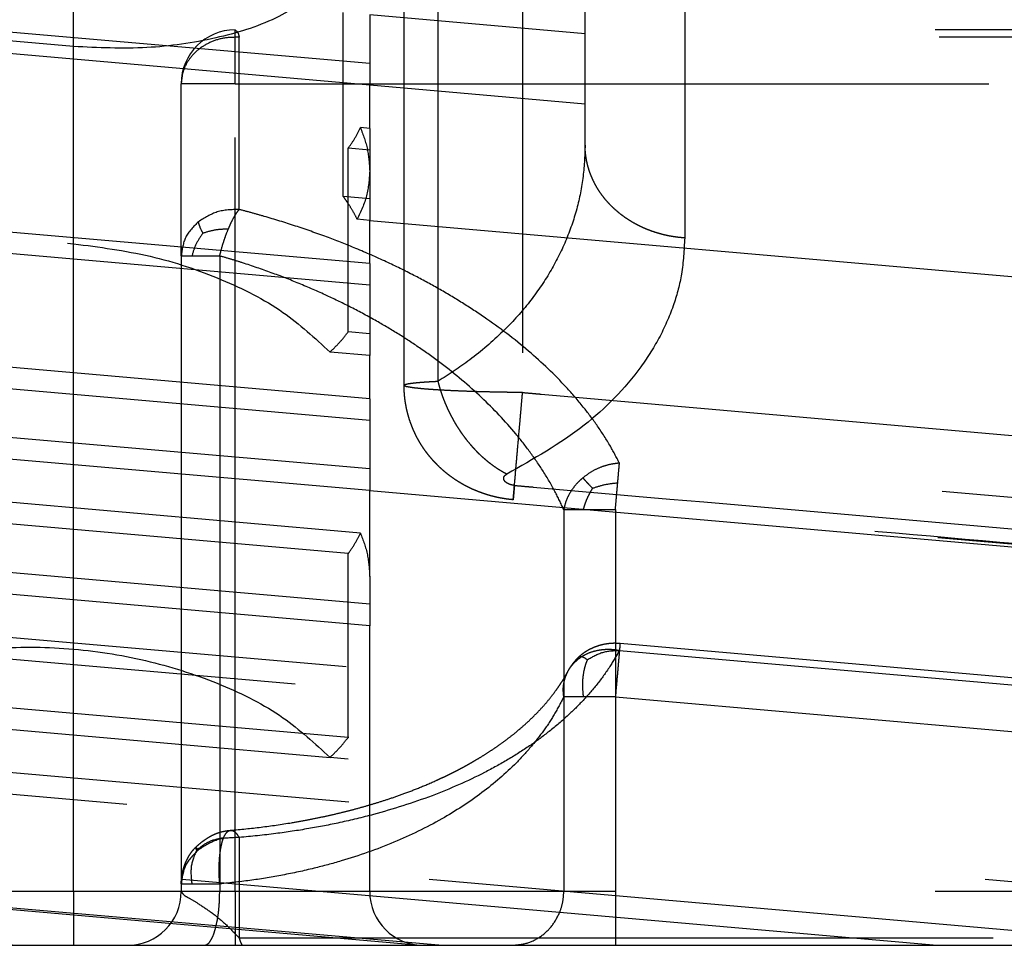
# Model space of a CAD drawing. Units: inches. Extents: x -210 to 200, y -143 to 149.
# Drawn here: x -159 to -159, y 116 to 116 of the extents above; entities that cross this region are included whole.
import ezdxf

# ---------------------------------------------------------------- set-up
doc = ezdxf.new("R2010")
doc.units = ezdxf.units.IN
doc.linetypes.add('DASHED', pattern=[15, 7, -8])
doc.layers.add('1', color=7, linetype='Continuous')
doc.styles.add('CONVERTER_11', font='txt.shx', dxfattribs={"width": 0.9})
doc.dimstyles.new('ME10_DIM_31', dxfattribs={"dimtxt": 70.00000000000004, "dimasz": 70.00000000000004, "dimexe": 40, "dimexo": 0, "dimgap": 40, "dimtad": 1, "dimdsep": 46, "dimtxsty": 'CONVERTER_11', "dimsah": 1, "dimcen": 0.09, "dimclrd": 3, "dimclre": 3, "dimclrt": 4, "dimadec": 0, "dimazin": 0, "dimtfac": 1, "dimtdec": 4, "dimtix": 1, "dimtmove": 0, "dimatfit": 3, "dimfxl": 0, "dimtolj": 1, "dimtzin": 0, "dimarcsym": 0})

# ---------------------------------------------------------------- blocks, each defined once
blk = doc.blocks.new('10421-6-0877_Clipsblende-100-Deckenausgleich-Teil-2__80', base_point=(-3199.508692010059, 2317.627070989579))
at = {"color": 3, "linetype": 'DASHED'}
for p, q in [((-3176.33417109736, 2330.55843497852), (-3176.334171097129, 2324.195208272021)), ((-3178.939343669717, 2322.826747253732), (-3178.93934361226, 2330.127070989579)), ((-3178.623323652868, 2322.864886810693), (-3178.623323652868, 2330.127070989579)), ((-3177.839343612257, 2330.127070989579), (-3177.839343612257, 2322.760043174455)), ((-3177.258692010059, 2325.057938127783), (-3177.258692010059, 2330.127070989579)), ((-3179.258692010059, 2326.265889593327), (-3179.258692010059, 2325.814170666433)), ((-3177.258692010059, 2326.090912266276), (-3179.258692010059, 2326.265889593327)), ((-3164.508692010059, 2325.17619577383), (-3177.258692010059, 2326.291676233785)), ((-3164.508692010059, 2324.975431806322), (-3177.258692010059, 2326.090912266276)), ((-3164.508692010059, 2324.523712879427), (-3179.258692010059, 2325.814170666433)), ((-3179.258692010059, 2325.814170666433), (-3179.258692010059, 2325.613406698924)), ((-3179.258692010059, 2325.211878763907), (-3179.258692010059, 2325.613406698924)), ((-3177.258692010059, 2325.438429371873), (-3179.258692010059, 2325.613406698924)), ((-3164.508692010059, 2324.322948911919), (-3177.258692010059, 2325.438429371873)), ((-3164.508692010059, 2323.921420976899), (-3179.258692010059, 2325.211878763907)), ((-3179.258692010059, 2325.211878763907), (-3179.258692010059, 2325.011114796399)), ((-3164.508692010059, 2323.720657009391), (-3179.258692010059, 2325.011114796399)), ((-3179.258692010059, 2325.011114796399), (-3179.258692010059, 2324.816362939199)), ((-3179.258692010059, 2324.816362939199), (-3179.258692010059, 2324.559395869504)), ((-3179.258692010059, 2324.559395869504), (-3179.258692010059, 2324.358631901995)), ((-3164.508692010059, 2323.268938082496), (-3179.258692010059, 2324.559395869504)), ((-3179.258692010059, 2323.95710396698), (-3179.258692010059, 2324.358631901995)), ((-3179.258692010059, 2324.358631901995), (-3164.508692010059, 2323.068174114988)), ((-3164.508692010059, 2322.666646179971), (-3179.258692010059, 2323.95710396698)), ((-3179.258692010059, 2323.95710396698), (-3179.258692010059, 2323.756339999471)), ((-3179.258692010059, 2323.756339999471), (-3179.258692010059, 2323.304621072576)), ((-3164.508692010059, 2322.465882212462), (-3179.258692010059, 2323.756339999471)), ((-3179.258692010059, 2323.304621072576), (-3179.258692010059, 2323.103857105066)), ((-3164.508692010059, 2322.014163285568), (-3179.258692010059, 2323.304621072576)), ((-3164.508692010059, 2321.813399318059), (-3179.258692010059, 2323.103857105066)), ((-3179.258692010059, 2322.702329170048), (-3179.258692010059, 2323.103857105066)), ((-3179.258692010059, 2322.702329170048), (-3179.258692010059, 2322.50156520254)), ((-3164.508692010059, 2321.411871383043), (-3179.258692010059, 2322.702329170048)), ((-3164.508692010059, 2321.211107415532), (-3179.258692010059, 2322.50156520254)), ((-3179.258692010059, 2322.50156520254), (-3179.258692010059, 2322.049846275646)), ((-3179.258692010059, 2322.049846275646), (-3179.258692010059, 2321.849082308137)), ((-3164.508692010059, 2320.759388488638), (-3179.258692010059, 2322.049846275646)), ((-3164.532866242028, 2318.904436760432), (-3199.508692010059, 2321.96442501259)), ((-3179.258692010059, 2321.849082308137), (-3164.508692010059, 2320.558624521129)), ((-3179.258692010059, 2321.052038548412), (-3179.258692010059, 2321.849082308137)), ((-3165.008692010058, 2318.745302153438), (-3199.508692010059, 2321.763661045081)), ((-3164.508692010059, 2320.157096586112), (-3179.344716307261, 2321.455080523912)), ((-3164.508692010059, 2319.956332618604), (-3179.45840700167, 2321.264263203314)), ((-3179.45840700167, 2319.557769479491), (-3179.45840700167, 2321.264263203314)), ((-3179.258692010059, 2321.052038548412), (-3179.258692010059, 2320.795071478718)), ((-3179.258692010059, 2320.795071478718), (-3179.258692010059, 2320.594307511207)), ((-3164.508692010059, 2319.504613691709), (-3179.258692010059, 2320.795071478718)), ((-3164.508692010059, 2317.647546992253), (-3199.508692010059, 2320.709650215661)), ((-3164.508692010059, 2319.303849724201), (-3179.258692010059, 2320.594307511207)), ((-3166.569392877667, 2317.627070989579), (-3199.508692010059, 2320.508886248153)), ((-3171.732563838218, 2317.627070989579), (-3199.508692010059, 2320.057167321259)), ((-3174.027306487347, 2317.627070989579), (-3199.508692010059, 2319.856403353751)), ((-3164.508692010059, 2318.249838894779), (-3179.45840700167, 2319.557769479491)), ((-3178.616791785617, 2317.627070989579), (-3199.167534971491, 2319.425028045375)), ((-3164.51472972885, 2318.049603159218), (-3179.62727631705, 2319.371779662694))]:
    blk.add_line(p, q, dxfattribs=at)
at = {"color": 1, "linetype": 'Continuous'}
for p, q in [((-3199.008692010059, 2319.396119436436), (-3178.788375736388, 2317.627070989579)), ((-3183.433212922748, 2317.627070989579), (-3182.508692010058, 2317.627070989579)), ((-3182.508692010058, 2317.627070989579), (-3182.008692010058, 2317.627070989579)), ((-3182.008692010058, 2317.627070989579), (-3181.508692010058, 2317.627070989579)), ((-3181.508692010058, 2317.627070989579), (-3180.794406295769, 2317.627070989579)), ((-3180.794406295769, 2317.627070989579), (-3180.508692010059, 2317.627070989579)), ((-3180.508692010059, 2317.627070989579), (-3180.43321292275, 2317.627070989579)), ((-3180.43321292275, 2317.627070989579), (-3178.788375736388, 2317.627070989579)), ((-3178.788375736388, 2317.627070989579), (-3178.758692010058, 2317.627070989579)), ((-3178.758692010058, 2317.627070989579), (-3178.616791785617, 2317.627070989579)), ((-3178.616791785617, 2317.627070989579), (-3177.935853908176, 2317.627070989579)), ((-3177.935853908176, 2317.627070989579), (-3176.977539060677, 2317.627070989579)), ((-3176.977539060677, 2317.627070989579), (-3174.027306487347, 2317.627070989579)), ((-3174.027306487347, 2317.627070989579), (-3171.732563838218, 2317.627070989579))]:
    blk.add_line(p, q, dxfattribs=at)
at = {"color": 3, "linetype": 'DASHED'}
for points in [[(-3177.258692010059, 2325.057938127783), (-3177.279559297857, 2324.748124282008), (-3177.342000349579, 2324.445373171585), (-3177.447707693471, 2324.147242320844), (-3177.594942694458, 2323.862040577703), (-3177.788708483599, 2323.584357877477), (-3178.021669695048, 2323.327373659638), (-3178.330334766065, 2323.062970514763), (-3178.623323652868, 2322.864886810693)], [(-3176.334171097129, 2324.195208272021), (-3176.376810737793, 2324.198797248714), (-3176.419910310859, 2324.204058043907), (-3176.463350673372, 2324.211053778388), (-3176.50700286608, 2324.219837840295), (-3176.550729017565, 2324.230457117958), (-3176.594383399967, 2324.242945871638), (-3176.63781307124, 2324.257330197192), (-3176.680860162949, 2324.273621014605), (-3176.723361993461, 2324.291819795827), (-3176.765154749432, 2324.311910947639), (-3176.806072774297, 2324.333868730422), (-3176.845953695459, 2324.357649392503), (-3176.884636602641, 2324.383199081108), (-3176.921968538859, 2324.410446130118), (-3176.957801340895, 2324.439309636745), (-3176.991999274109, 2324.46969230373), (-3177.024434416694, 2324.501489250175), (-3177.054995095379, 2324.534581758394), (-3177.083579845008, 2324.568845828263), (-3177.1101062168, 2324.60414708455), (-3177.134503512417, 2324.640348590148), (-3177.156721501659, 2324.677307045528), (-3177.176722283285, 2324.714879450037), (-3177.194488471479, 2324.752920593), (-3177.210014643916, 2324.791288283479), (-3177.223314628449, 2324.82984201174), (-3177.234413041723, 2324.868446632126), (-3177.243351415277, 2324.906971981689), (-3177.250180299359, 2324.945295067288), (-3177.254964091389, 2324.98330037498), (-3177.25777409013, 2325.020880751892), (-3177.258692010059, 2325.057938127783)], [(-3176.334171097129, 2324.195208272021), (-3176.36374096565, 2323.860265494818), (-3176.43501785928, 2323.582643757403), (-3176.563077035171, 2323.284326374772), (-3176.741210915778, 2322.999311301971), (-3177.268223806531, 2322.456241220391), (-3177.98613784104, 2322.002134569495)], [(-3178.939343669717, 2322.826747253732), (-3178.937510782619, 2322.830076750905), (-3178.931211181124, 2322.833716696497), (-3178.919242814816, 2322.837615867104), (-3178.891229575221, 2322.84331715981), (-3178.859066188822, 2322.847842730706), (-3178.834583516988, 2322.850598088111), (-3178.801789703337, 2322.85371547102), (-3178.75951625779, 2322.857072282473), (-3178.72497484722, 2322.859415665014), (-3178.679820520836, 2322.862071262707), (-3178.623323652868, 2322.864886810693)], [(-3177.98613784104, 2322.002134569495), (-3178.011652586908, 2322.015718806111), (-3178.037292716497, 2322.030445391085), (-3178.063011580405, 2322.046318338708), (-3178.088760817729, 2322.063336427922), (-3178.114489917006, 2322.081494758196), (-3178.140147258438, 2322.100782786421), (-3178.165679505891, 2322.121186072709), (-3178.191032933509, 2322.142684309561), (-3178.216152632047, 2322.165253226107), (-3178.240984108659, 2322.188862671002), (-3178.265472296034, 2322.213478634295), (-3178.289563399168, 2322.239061442051), (-3178.313203702491, 2322.265567847034), (-3178.33634162376, 2322.292949385216), (-3178.358926321992, 2322.321154480361), (-3178.380909907372, 2322.350127001555), (-3178.402245861793, 2322.379808323389), (-3178.422891345578, 2322.410136110269), (-3178.442805451876, 2322.441046274075), (-3178.46195154715, 2322.472471996729), (-3178.480295389826, 2322.504345531066), (-3178.497807441829, 2322.536597459397), (-3178.514460890194, 2322.569158291113), (-3178.53023387119, 2322.601957942793), (-3178.545107439883, 2322.63492709699), (-3178.55906765609, 2322.667996880035), (-3178.57210355069, 2322.701099959563), (-3178.584209032462, 2322.734170389872), (-3178.595380900843, 2322.767144439888), (-3178.605620543901, 2322.799960572727), (-3178.614932044888, 2322.832560009782), (-3178.623323652868, 2322.864886810693)], [(-3177.839343612257, 2322.760043174455), (-3177.92715854598, 2322.760929022249), (-3178.002388737474, 2322.761982365704), (-3178.063029054979, 2322.763033564288), (-3178.157959405268, 2322.765061002941), (-3178.274685685558, 2322.768238014821), (-3178.372685593118, 2322.771553429998), (-3178.466199980398, 2322.775359625789), (-3178.562463323706, 2322.780075732025), (-3178.630705837471, 2322.784036134729), (-3178.702178379979, 2322.788911776217), (-3178.763188190759, 2322.793886992572), (-3178.81669386532, 2322.799176574256), (-3178.860226885088, 2322.804534820928), (-3178.903719558306, 2322.811833534498), (-3178.930322158803, 2322.819267808686), (-3178.939343669717, 2322.826747253732)], [(-3178.360377159789, 2321.889505497114), (-3178.38505534778, 2321.902722690149), (-3178.407004820443, 2321.915152897617), (-3178.426134498101, 2321.926527292686), (-3178.456917225285, 2321.945946601908), (-3178.487594337348, 2321.966760023503), (-3178.505676185189, 2321.979753731421), (-3178.526402532681, 2321.995354797424), (-3178.54934534348, 2322.013554692831), (-3178.58048814144, 2322.039938904061), (-3178.614517488261, 2322.071202827748), (-3178.623605772129, 2322.080019025072), (-3178.631519148758, 2322.087865312792), (-3178.634950425847, 2322.091317387034), (-3178.640976308968, 2322.097457067932), (-3178.648793516552, 2322.105567938625), (-3178.656503731828, 2322.113743255145), (-3178.662188290861, 2322.119878994251), (-3178.664962067778, 2322.122908989445), (-3178.672476291422, 2322.13123158509), (-3178.680209269478, 2322.139980684758), (-3178.701255522801, 2322.16480328324), (-3178.719018819706, 2322.187011067309), (-3178.733492688763, 2322.206056775273), (-3178.750687659129, 2322.22991509651), (-3178.765370601287, 2322.251466493293), (-3178.777551179092, 2322.270267546835), (-3178.789038031812, 2322.288848416822), (-3178.80177619489, 2322.310528511532), (-3178.815414887857, 2322.335155289497), (-3178.825742929156, 2322.354912611166), (-3178.837006872046, 2322.377710761642), (-3178.848897032818, 2322.403410721101), (-3178.861554827872, 2322.432965723494), (-3178.87125808342, 2322.4574798258), (-3178.882852345819, 2322.489430962243), (-3178.894236772968, 2322.524470846533), (-3178.905060709858, 2322.562488570217), (-3178.916151368612, 2322.608755958864), (-3178.92451947917, 2322.6520585443), (-3178.930562945968, 2322.692059966441), (-3178.933949356527, 2322.721059249272), (-3178.936744795317, 2322.753309319396), (-3178.938644490369, 2322.788606534866), (-3178.939343669717, 2322.826747253732)], [(-3177.926504913077, 2321.76384788312), (-3177.923536245321, 2321.797773249569), (-3177.919264236149, 2321.846598821001), (-3177.910199185499, 2321.950209650283), (-3177.898130469727, 2322.088151780316), (-3177.883991541647, 2322.249754307191), (-3177.868857998168, 2322.422722148941), (-3177.861236484599, 2322.509830368224), (-3177.853721882629, 2322.595715632768), (-3177.846401396834, 2322.679381197748), (-3177.839343612257, 2322.760043174455)], [(-3177.839343612257, 2322.760043174455), (-3177.753071172129, 2322.752494885844), (-3177.666797628244, 2322.744946500668), (-3172.587744819113, 2322.300586958421), (-3167.508692010058, 2321.85622741618)], [(-3177.914831640818, 2321.897312765591), (-3177.92343900186, 2321.898279805594), (-3177.93191740686, 2321.89965949511), (-3177.941644814569, 2321.90178262483), (-3177.948385333279, 2321.903609865246), (-3177.96399216024, 2321.909103020468), (-3177.977421082367, 2321.915548922149), (-3177.985840441943, 2321.92068065454), (-3177.99525860814, 2321.927872479755), (-3178.001316658308, 2321.933748796185), (-3178.0076172296, 2321.941788883757), (-3178.011489963814, 2321.94888791187), (-3178.014307305376, 2321.958100757514), (-3178.01476097161, 2321.966046204906), (-3178.013215068277, 2321.974225078262), (-3178.011449534748, 2321.978647315079), (-3178.009522479668, 2321.982169817145), (-3178.006627844316, 2321.986275000208), (-3178.003716655161, 2321.989589717212), (-3177.994277239919, 2321.997410924573), (-3177.98613784104, 2322.002134569495)], [(-3178.016382502567, 2321.775209765283), (-3178.035974256653, 2321.778634433616), (-3178.060723764677, 2321.783448736259), (-3178.087000417253, 2321.789168764554), (-3178.104813542042, 2321.793406830208), (-3178.160953247164, 2321.808759792299), (-3178.202063281228, 2321.821955905659), (-3178.228148418453, 2321.831207432833), (-3178.247280997988, 2321.838439826302), (-3178.269437769706, 2321.847300318465), (-3178.289171935621, 2321.855640180586), (-3178.321324885886, 2321.870175383861), (-3178.360377159789, 2321.889505497114)], [(-3177.914831640818, 2321.897312765591), (-3177.919583454981, 2321.842986368528), (-3177.923203936789, 2321.801593586411), (-3177.924909870829, 2321.782088609594), (-3177.925889074536, 2321.770891323641), (-3177.926504913077, 2321.76384788312)], [(-3177.914831640818, 2321.897312765591), (-3177.828553626248, 2321.889764627011), (-3177.742276715545, 2321.882216585007), (-3172.663223906416, 2321.437857042758), (-3167.584171097359, 2320.993497500516)], [(-3177.926504913077, 2321.76384788312), (-3177.947727602798, 2321.765909876094), (-3177.968302808808, 2321.768257437419), (-3177.9763825764, 2321.769278926061), (-3177.990455779648, 2321.771207079035), (-3178.006182666333, 2321.773563862563), (-3178.016382502567, 2321.775209765283)], [(-3167.595847778997, 2320.860032611301), (-3170.178512051748, 2321.085986552311), (-3172.761176331609, 2321.311940412119), (-3175.343840622354, 2321.537894147466), (-3177.926504913077, 2321.76384788312)], [(-3179.45840700167, 2321.264263203314), (-3179.395814536836, 2321.358075906551), (-3179.344716307261, 2321.455080523912)], [(-3179.344716307261, 2321.455080523912), (-3179.280282850224, 2321.253250339617), (-3179.258692010059, 2321.052038548412)], [(-3184.390107703057, 2319.788473415255), (-3183.953071630045, 2320.080259673288), (-3183.383558507967, 2320.283664956092), (-3182.720369744282, 2320.384829040627), (-3182.008692010058, 2320.376860826166), (-3181.29701427583, 2320.26030157297), (-3180.633825512144, 2320.043094491233), (-3180.06431239007, 2319.740037324609), (-3179.62727631705, 2319.371779662694)], [(-3179.62727631705, 2319.371779662694), (-3179.536766050243, 2319.462526519096), (-3179.45840700167, 2319.557769479491)]]:
    blk.add_spline(points, degree=3, dxfattribs=at)
blk = doc.blocks.new('10421-6-0876_Clipsblende-100-Deckenausgleich-Teil-1__81', base_point=(-3214.508692010058, 2317.627070989579))
at = {"color": 3, "linetype": 'DASHED'}
for p, q in [((-3179.258692010059, 2325.814170666433), (-3184.758692010057, 2326.295358315826)), ((-3179.504388837338, 2324.580891556555), (-3179.504388837338, 2326.287385280381)), ((-3177.258692010059, 2326.090912266276), (-3179.258692010059, 2326.265889593327)), ((-3164.508692010059, 2325.17619577383), (-3177.258692010059, 2326.291676233785)), ((-3182.008692010058, 2325.972728310841), (-3184.758692010057, 2326.213322135535)), ((-3167.008692010057, 2326.127070989579), (-3180.508692010059, 2326.127070989579)), ((-3180.508692010059, 2325.627070989579), (-3180.508692010059, 2326.127070989579)), ((-3179.258692010059, 2325.613406698924), (-3184.758692010057, 2326.094594348318)), ((-3180.470952466407, 2324.459681094165), (-3180.470952466402, 2326.058435947412)), ((-3166.9709524664, 2326.058435947412), (-3180.470952466402, 2326.058435947412)), ((-3164.508692010059, 2324.975431806322), (-3177.258692010059, 2326.090912266276)), ((-3182.008692010058, 2324.141185216954), (-3182.008692010058, 2325.972728310841)), ((-3164.508692010059, 2324.523712879427), (-3179.258692010059, 2325.814170666433)), ((-3181.00869201006, 2324.02831656213), (-3181.00869201006, 2325.627070989579)), ((-3180.508692010059, 2325.627070989579), (-3181.00869201006, 2325.627070989579)), ((-3180.508692010059, 2325.627070989579), (-3167.008692010057, 2325.627070989579)), ((-3180.508692010059, 2318.127070989579), (-3180.508692010059, 2325.627070989579)), ((-3177.258692010059, 2325.438429371873), (-3179.258692010059, 2325.613406698924)), ((-3197.008692010059, 2325.453515169842), (-3182.008692010058, 2324.141185216954)), ((-3164.508692010059, 2324.322948911919), (-3177.258692010059, 2325.438429371873)), ((-3179.258692010059, 2325.211878763907), (-3179.344716307261, 2325.219404914702)), ((-3164.508692010059, 2323.921420976899), (-3179.258692010059, 2325.211878763907)), ((-3179.258692010059, 2325.011114796399), (-3179.45840700168, 2325.028587594101)), ((-3179.45840700168, 2323.322093870278), (-3179.45840700168, 2325.028587594101)), ((-3164.508692010059, 2323.720657009391), (-3179.258692010059, 2325.011114796399)), ((-3179.258692010059, 2324.816362939199), (-3179.258692010059, 2324.559395869504)), ((-3179.258692010059, 2324.559395869504), (-3179.504388837338, 2324.580891556555)), ((-3179.258692010059, 2324.559395869504), (-3179.258692010059, 2324.358631901995)), ((-3164.508692010059, 2323.268938082496), (-3179.258692010059, 2324.559395869504)), ((-3179.258692010059, 2323.95710396698), (-3184.758692010057, 2324.43829161637)), ((-3179.258692010059, 2324.358631901995), (-3179.374546710389, 2324.368767874892)), ((-3179.258692010059, 2323.95710396698), (-3179.258692010059, 2324.358631901995)), ((-3179.258692010059, 2324.358631901995), (-3164.508692010059, 2323.068174114988)), ((-3179.258692010059, 2323.756339999471), (-3184.758692010057, 2324.237527648862)), ((-3182.008692010058, 2318.127070989579), (-3182.008692010058, 2324.141185216954)), ((-3181.00869201006, 2324.02831656213), (-3181.00869201006, 2318.196650292032)), ((-3180.651549111037, 2324.028316648047), (-3180.651549158368, 2318.196650304234)), ((-3164.508692010059, 2322.666646179971), (-3179.258692010059, 2323.95710396698)), ((-3179.258692010059, 2323.95710396698), (-3179.258692010059, 2323.756339999471)), ((-3179.258692010059, 2323.756339999471), (-3179.258692010059, 2323.304621072576)), ((-3164.508692010059, 2322.465882212462), (-3179.258692010059, 2323.756339999471)), ((-3179.258692010059, 2323.304621072576), (-3179.45840700168, 2323.322093870278)), ((-3179.258692010059, 2323.304621072576), (-3179.258692010059, 2323.103857105066)), ((-3164.508692010059, 2322.014163285568), (-3179.258692010059, 2323.304621072576)), ((-3179.258692010059, 2322.702329170048), (-3184.758692010057, 2323.183516819443)), ((-3179.258692010059, 2323.103857105066), (-3179.62727631705, 2323.136104053484)), ((-3164.508692010059, 2321.813399318059), (-3179.258692010059, 2323.103857105066)), ((-3179.258692010059, 2322.702329170048), (-3179.258692010059, 2323.103857105066)), ((-3179.258692010059, 2322.50156520254), (-3184.758692010057, 2322.982752851932)), ((-3179.258692010059, 2322.702329170048), (-3179.258692010059, 2322.50156520254)), ((-3164.508692010059, 2321.411871383043), (-3179.258692010059, 2322.702329170048)), ((-3179.258692010059, 2322.049846275646), (-3184.758692010057, 2322.531033925038)), ((-3164.508692010059, 2321.211107415532), (-3179.258692010059, 2322.50156520254)), ((-3179.258692010059, 2322.50156520254), (-3179.258692010059, 2322.049846275646)), ((-3179.258692010059, 2321.849082308137), (-3184.758692010057, 2322.330269957529)), ((-3166.9709524664, 2321.232084907447), (-3176.939799514828, 2322.10424601261)), ((-3179.258692010059, 2322.049846275646), (-3179.258692010059, 2321.849082308137)), ((-3164.508692010059, 2320.759388488638), (-3179.258692010059, 2322.049846275646)), ((-3164.532866242028, 2318.904436760432), (-3199.508692010059, 2321.96442501259)), ((-3179.344716307261, 2321.455080523912), (-3184.672667712845, 2321.921215871721)), ((-3179.258692010059, 2321.849082308137), (-3164.508692010059, 2320.558624521129)), ((-3179.258692010059, 2321.052038548412), (-3179.258692010059, 2321.849082308137)), ((-3165.008692010058, 2318.745302153438), (-3199.508692010059, 2321.763661045081)), ((-3179.45840700167, 2321.264263203314), (-3184.558977018439, 2321.710505257302)), ((-3177.456696483249, 2321.67288105508), (-3177.456696395158, 2319.934214069001)), ((-3167.008692010057, 2320.800719949617), (-3176.977539060677, 2321.672881054969)), ((-3176.977539060677, 2321.672881054969), (-3176.977539060677, 2319.934214094698)), ((-3164.508692010059, 2320.157096586112), (-3179.344716307261, 2321.455080523912)), ((-3179.258692010059, 2320.795071478718), (-3184.758692010057, 2321.276259128109)), ((-3164.508692010059, 2319.956332618604), (-3179.45840700167, 2321.264263203314)), ((-3179.258692010059, 2320.594307511207), (-3184.758692010057, 2321.0754951606)), ((-3179.258692010059, 2321.052038548412), (-3179.258692010059, 2320.795071478718)), ((-3179.258692010059, 2320.795071478718), (-3179.258692010059, 2320.594307511207)), ((-3164.508692010059, 2319.504613691709), (-3179.258692010059, 2320.795071478718)), ((-3164.508692010059, 2319.303849724201), (-3179.258692010059, 2320.594307511207)), ((-3179.258692010059, 2318.127070989579), (-3179.258692010059, 2320.594307511207)), ((-3176.933961058428, 2320.432311514995), (-3166.965114138679, 2319.560150338391)), ((-3176.939799434242, 2320.365579049058), (-3166.9709524664, 2319.493417947178)), ((-3177.417685123568, 2320.171419245966), (-3177.417683421169, 2320.171422496453)), ((-3179.45840700167, 2319.557769479491), (-3184.558977018439, 2320.004011533477)), ((-3177.456696395158, 2319.934214069001), (-3177.456696484428, 2318.127070989579)), ((-3176.977539060677, 2319.934214094698), (-3167.008692010057, 2319.062052989345)), ((-3176.977539060677, 2319.934214094698), (-3176.977539060677, 2318.127070989579)), ((-3184.390107703057, 2319.788473415255), (-3179.62727631705, 2319.371779662694)), ((-3164.508692010059, 2318.249838894779), (-3179.45840700167, 2319.557769479491)), ((-3164.51472972885, 2318.049603159218), (-3179.62727631705, 2319.371779662694)), ((-3180.551160053688, 2318.69484347215), (-3180.551158833319, 2318.694843576775)), ((-3180.470952466402, 2318.628015273579), (-3180.470952466402, 2317.695706031747)), ((-3181.00869201006, 2318.196650292032), (-3181.00869201006, 2318.127070989579)), ((-3180.651549158368, 2318.196650304234), (-3180.651549152912, 2318.127070989579)), ((-3182.008692010058, 2318.127070989579), (-3183.008692010059, 2318.127070989579)), ((-3181.00869201006, 2318.127070989579), (-3182.008692010058, 2318.127070989579)), ((-3182.008692010058, 2318.127070989579), (-3182.008692010058, 2317.627070989579)), ((-3180.651549152912, 2318.127070989579), (-3181.00869201006, 2318.127070989579)), ((-3180.508692010059, 2318.127070989579), (-3180.651549152912, 2318.127070989579)), ((-3179.258692010059, 2318.127070989579), (-3180.508692010059, 2318.127070989579)), ((-3180.508692010059, 2318.127070989579), (-3180.508692010059, 2317.627070989579)), ((-3177.456696484428, 2318.127070989579), (-3179.258692010059, 2318.127070989579)), ((-3176.977539060677, 2318.127070989579), (-3177.456696484428, 2318.127070989579)), ((-3167.008692010057, 2318.127070989579), (-3176.977539060677, 2318.127070989579)), ((-3176.977539060677, 2318.127070989579), (-3176.977539060677, 2317.627070989579)), ((-3180.470952466402, 2317.695706031747), (-3166.9709524664, 2317.695706031747))]:
    blk.add_line(p, q, dxfattribs=at)
at = {"color": 1, "linetype": 'Continuous'}
for p, q in [((-3183.433212922748, 2317.627070989579), (-3182.508692010058, 2317.627070989579)), ((-3182.508692010058, 2317.627070989579), (-3182.008692010058, 2317.627070989579)), ((-3182.008692010058, 2317.627070989579), (-3181.508692010058, 2317.627070989579)), ((-3181.508692010058, 2317.627070989579), (-3180.794406295769, 2317.627070989579)), ((-3180.794406295769, 2317.627070989579), (-3180.508692010059, 2317.627070989579)), ((-3180.508692010059, 2317.627070989579), (-3180.43321292275, 2317.627070989579)), ((-3180.43321292275, 2317.627070989579), (-3178.788375736388, 2317.627070989579)), ((-3178.788375736388, 2317.627070989579), (-3178.758692010058, 2317.627070989579)), ((-3178.758692010058, 2317.627070989579), (-3178.616791785617, 2317.627070989579)), ((-3178.616791785617, 2317.627070989579), (-3177.935853908176, 2317.627070989579)), ((-3177.935853908176, 2317.627070989579), (-3176.977539060677, 2317.627070989579)), ((-3176.977539060677, 2317.627070989579), (-3174.027306487347, 2317.627070989579)), ((-3174.027306487347, 2317.627070989579), (-3171.732563838218, 2317.627070989579))]:
    blk.add_line(p, q, dxfattribs=at)
at = {"color": 3, "linetype": 'DASHED'}
for centre, radius, start, end in [((-3180.508692010059, 2325.627070989579), 0.5, 90, 180), ((-3182.508692010058, 2318.127070989579), 0.5000000000009095, 180, 270), ((-3181.508692010058, 2318.127070989579), 0.5, 270, 0), ((-3178.758692010058, 2318.127070989579), 0.5000000000009095, 180, 270)]:
    blk.add_arc(centre, radius, start, end, dxfattribs=at)
for points in [[(-3179.692585945571, 2326.504614361366), (-3180.132091411488, 2326.237307628448), (-3180.68859661834, 2326.052871969482), (-3181.327406379404, 2325.962807523654), (-3182.008692010058, 2325.972728310841)], [(-3180.508692010059, 2326.127070989579), (-3180.489139317255, 2326.109607108103), (-3180.470952466402, 2326.058435947412)], [(-3180.470952466402, 2326.058435947412), (-3180.607458268028, 2326.051146044291), (-3180.736574511413, 2326.012127417428), (-3180.848640583222, 2325.944298863851), (-3180.935272161189, 2325.852735748491), (-3180.989987006952, 2325.744288393068), (-3181.00869201006, 2325.627070989579)], [(-3179.45840700168, 2325.028587594101), (-3179.395814536836, 2325.122400297339), (-3179.344716307261, 2325.219404914702)], [(-3179.344716307261, 2325.219404914702), (-3179.280282850224, 2325.017574730405), (-3179.258692010059, 2324.816362939199)], [(-3179.258692010059, 2324.816362939199), (-3179.287809860813, 2324.587595673958), (-3179.374546710389, 2324.368767874892)], [(-3179.45840700168, 2324.51465345471), (-3179.480828007052, 2324.54786412251), (-3179.504388837338, 2324.580891556555)], [(-3179.374546710389, 2324.368767874892), (-3179.413722479836, 2324.442029661368), (-3179.45840700168, 2324.51465345471)], [(-3180.470952466407, 2324.459681094165), (-3180.673565680536, 2324.436719640877), (-3180.848640684999, 2324.345544318484)], [(-3180.570401906997, 2324.281000801499), (-3180.548761667414, 2324.32968113121), (-3180.520212787081, 2324.385314819964), (-3180.492539040197, 2324.430461823572), (-3180.470952466407, 2324.459681094165)], [(-3176.939799514828, 2322.10424601261), (-3177.029759960983, 2322.270921666175), (-3177.151114129643, 2322.459608608077), (-3177.275385902979, 2322.625199194697), (-3177.431874323008, 2322.806856144453), (-3177.783651081935, 2323.144112048354), (-3178.19741485388, 2323.460350633975), (-3178.411592260046, 2323.60030116705), (-3178.63407376862, 2323.732147989615), (-3178.862614459426, 2323.855194131008), (-3179.122447219608, 2323.981737422253), (-3179.40379836166, 2324.104585116713), (-3179.658870321189, 2324.204517237602), (-3179.948816546785, 2324.306081073702), (-3180.238137879479, 2324.395635668067), (-3180.353919170942, 2324.428354618699), (-3180.470952466407, 2324.459681094165)], [(-3180.848640684999, 2324.345544318484), (-3180.966935574208, 2324.201383819248), (-3181.00869201006, 2324.02831656213)], [(-3180.807827639742, 2324.240443942225), (-3180.834374893074, 2324.297148015413), (-3180.848640684999, 2324.345544318484)], [(-3180.807827639742, 2324.240443942225), (-3180.869784730635, 2324.140184999012), (-3180.90958387105, 2324.02831660509)], [(-3180.807827639742, 2324.240443942225), (-3180.698651942825, 2324.269685911938), (-3180.570401906997, 2324.281000801499)], [(-3180.651549111037, 2324.028316648047), (-3180.636876563714, 2324.085738618624), (-3180.615749857007, 2324.157111854967), (-3180.596694434146, 2324.213267660254), (-3180.570401906997, 2324.281000801499)], [(-3182.008692010058, 2324.141185216954), (-3181.29701427583, 2324.024625963757), (-3180.633825512144, 2323.807418882021), (-3180.06431239007, 2323.504361715396), (-3179.62727631705, 2323.136104053484)], [(-3181.00869201006, 2324.02831656213), (-3180.995980344305, 2324.028316575531), (-3180.983268678559, 2324.02831658361), (-3180.952058495575, 2324.028316594361), (-3180.90958387105, 2324.02831660509)], [(-3180.90958387105, 2324.02831660509), (-3180.856639097399, 2324.028316615861), (-3180.795130957228, 2324.028316626569), (-3180.725879097105, 2324.028316637345), (-3180.651549111037, 2324.028316648047)], [(-3177.456696483249, 2321.67288105508), (-3177.538531076982, 2321.840387260952), (-3177.647887164419, 2322.028245540254), (-3177.769186054103, 2322.205986117707), (-3177.901910042511, 2322.375494831889), (-3178.220295773612, 2322.712855170772), (-3178.594545708877, 2323.028990811597), (-3178.795863379171, 2323.17411360215), (-3178.989176610699, 2323.300511739913), (-3179.19459397336, 2323.42281203052), (-3179.43050456081, 2323.549877922369), (-3179.65466531019, 2323.658824764032), (-3179.915214833528, 2323.772497218847), (-3180.172151878178, 2323.872167789566), (-3180.438630637716, 2323.963540364925), (-3180.544509664045, 2323.996639767584), (-3180.651549111037, 2324.028316648047)], [(-3179.62727631705, 2323.136104053484), (-3179.536766050245, 2323.226850909883), (-3179.45840700168, 2323.322093870278)], [(-3176.939799514828, 2322.10424601261), (-3177.027535297466, 2322.091740449678), (-3177.11306976884, 2322.065709048342), (-3177.200386626457, 2322.023371614983), (-3177.279278986912, 2321.967835728136)], [(-3176.955750123917, 2321.921929729163), (-3176.951588466, 2321.969497694034), (-3176.946724849077, 2322.025089086254), (-3176.942106670019, 2322.07787511046), (-3176.939799514828, 2322.10424601261)], [(-3177.279278986912, 2321.967835728136), (-3177.308148528405, 2321.942049132299), (-3177.334891146613, 2321.9146808104), (-3177.381179173809, 2321.856307753202), (-3177.417004298939, 2321.795049096095), (-3177.442040421692, 2321.733221699523), (-3177.456696483249, 2321.67288105508)], [(-3177.189559528728, 2321.871688639616), (-3177.213137229087, 2321.895991228792), (-3177.238563904339, 2321.922842238022), (-3177.259538485372, 2321.945689495598), (-3177.279278986912, 2321.967835728136)], [(-3177.189559528728, 2321.871688639616), (-3177.07627749266, 2321.904698803885), (-3176.955750123917, 2321.921929729163)], [(-3176.977539060677, 2321.672881054969), (-3176.97231063186, 2321.732642266917), (-3176.966260278678, 2321.801798116805), (-3176.96140258167, 2321.857321844879), (-3176.955750123917, 2321.921929729163)], [(-3177.189559528728, 2321.871688639616), (-3177.201233531895, 2321.852228243703), (-3177.212274666327, 2321.832707119663), (-3177.232045881885, 2321.794560537808), (-3177.248653789938, 2321.757526463162), (-3177.262847819015, 2321.718877453453), (-3177.276346211616, 2321.672881055025)], [(-3177.456696483249, 2321.67288105508), (-3177.451348613131, 2321.672881055078), (-3177.439060620299, 2321.672881055072), (-3177.418256302043, 2321.672881055064), (-3177.387359455658, 2321.672881055054), (-3177.355876240002, 2321.672881055044), (-3177.324536266413, 2321.672881055036), (-3177.296854576437, 2321.672881055028), (-3177.276346211616, 2321.672881055025)], [(-3177.276346211616, 2321.672881055025), (-3177.20763304859, 2321.672881055012), (-3177.13494621523, 2321.672881054999), (-3177.039548372328, 2321.67288105498), (-3176.977539060677, 2321.672881054969)], [(-3177.329790674237, 2320.278658710794), (-3177.272693052014, 2320.318212136265), (-3177.208963834934, 2320.347710971999), (-3177.141270271989, 2320.366633929924), (-3177.072308813433, 2320.375241927085), (-3177.004501714782, 2320.374442725958), (-3176.939799434242, 2320.365579049058)], [(-3177.320129556801, 2320.301078107505), (-3177.29708036959, 2320.322433988464), (-3177.269397665908, 2320.344194369357), (-3177.241859367983, 2320.362397222489), (-3177.206858551039, 2320.381574517578), (-3177.173613908497, 2320.396428720275), (-3177.143726020718, 2320.407402951943), (-3177.098937307904, 2320.420124247535), (-3177.03879281534, 2320.430774585299), (-3176.982116540317, 2320.434287106537), (-3176.933961058428, 2320.432311514995)], [(-3176.933961058428, 2320.432311514995), (-3176.934703518095, 2320.423825310424), (-3176.935445972641, 2320.415339105406), (-3176.937325745514, 2320.39385332443), (-3176.939799434242, 2320.365579049058)], [(-3176.939799434242, 2320.365579049058), (-3177.029512674922, 2320.215021951217), (-3177.147990319718, 2320.051119845016), (-3177.286226863195, 2319.891802960149), (-3177.426243958668, 2319.754206723831), (-3177.603322796232, 2319.604643772434), (-3177.774666562391, 2319.479486671626), (-3177.974956605158, 2319.352048024793), (-3178.19232685875, 2319.2321360858), (-3178.680031717947, 2319.016480810135), (-3179.223533244288, 2318.84194255346), (-3179.535400011669, 2318.766560690756), (-3179.825159557797, 2318.710432158854), (-3180.130064731976, 2318.664541442261), (-3180.470952466402, 2318.628015273579)], [(-3177.417683421169, 2320.171422496453), (-3177.399259473608, 2320.202869932307), (-3177.37474833819, 2320.238280982606), (-3177.344848609974, 2320.274854351098), (-3177.320129556801, 2320.301078107505)], [(-3177.417683421169, 2320.171422496453), (-3177.401277540957, 2320.198878514281), (-3177.379396461068, 2320.228617953459), (-3177.355863029577, 2320.254738420248), (-3177.329790674237, 2320.278658710794)], [(-3177.320129556801, 2320.301078107505), (-3177.323380611884, 2320.297020422611), (-3177.325998876969, 2320.29204380253), (-3177.328157252898, 2320.285845092623), (-3177.329790674237, 2320.278658710794)], [(-3177.238473230718, 2320.278461375403), (-3177.28861800871, 2320.304994497287), (-3177.320129556801, 2320.301078107505)], [(-3177.238473230718, 2320.278461375403), (-3177.256941478048, 2320.227197440323), (-3177.270784764385, 2320.172734465183), (-3177.283475300851, 2320.06098039832), (-3177.276346211616, 2319.93421408185)], [(-3177.238473230718, 2320.278461375403), (-3177.094242151168, 2320.347391077116), (-3176.939799434242, 2320.365579049058)], [(-3176.939799434242, 2320.365579049058), (-3176.944156398504, 2320.315778877989), (-3176.949527691444, 2320.254384877019), (-3176.962634518706, 2320.104573472431), (-3176.977539060677, 2319.934214094698)], [(-3177.527294770361, 2319.996793993028), (-3177.499478807774, 2320.03663459689), (-3177.468803082498, 2320.083689742764), (-3177.439162325005, 2320.132915929946), (-3177.417685123568, 2320.171419245966)], [(-3177.456696395158, 2319.934214069001), (-3177.461288611682, 2320.000799871291), (-3177.457121913918, 2320.052301966699), (-3177.442465607871, 2320.113896988376), (-3177.417685123568, 2320.171419245966)], [(-3177.456696395158, 2319.934214069001), (-3177.545276596052, 2319.771240262894), (-3177.645057481678, 2319.619757690693), (-3177.757095666967, 2319.475809906649), (-3177.896812830848, 2319.322841823711), (-3178.216354334514, 2319.044878716134), (-3178.589926907699, 2318.800776221684), (-3179.033238596056, 2318.584258621916), (-3179.522932560769, 2318.410577346264), (-3179.774772957547, 2318.34252504062), (-3180.0672606608, 2318.279067097255), (-3180.352953215946, 2318.231777827071), (-3180.651549158368, 2318.196650304234)], [(-3180.551158833319, 2318.694843576775), (-3180.267769201066, 2318.724497314216), (-3179.984108287179, 2318.765662401747), (-3179.846170234543, 2318.790105456334), (-3179.724596830439, 2318.814190616041), (-3179.615609761686, 2318.837898109293), (-3179.499400154969, 2318.865479642924), (-3179.400232424759, 2318.890985230803), (-3179.287748022869, 2318.922219903952), (-3179.188774669753, 2318.95183586119), (-3179.071862870657, 2318.989542131069), (-3178.941246144959, 2319.035406378789), (-3178.796437380086, 2319.091262441967), (-3178.641110197049, 2319.157661412116), (-3178.591121937897, 2319.180598873299), (-3178.539854375611, 2319.204976264338), (-3178.513766264139, 2319.217725857903), (-3178.492472115657, 2319.228309313723), (-3178.469060147601, 2319.240126849514), (-3178.445208259951, 2319.25237323264), (-3178.422840626893, 2319.264063064737), (-3178.39847864195, 2319.277023486035), (-3178.370298410651, 2319.292301164668), (-3178.352522609051, 2319.302101419512), (-3178.316998293848, 2319.322094644418), (-3178.265668372011, 2319.351966623707), (-3178.197920493606, 2319.393274247373), (-3178.12479044695, 2319.440502779954), (-3178.059854554672, 2319.484976020551), (-3177.990093708198, 2319.535716409012), (-3177.917237084703, 2319.592411526627), (-3177.86183701949, 2319.638401048455), (-3177.796343829531, 2319.696460625047), (-3177.741006673348, 2319.749121010421), (-3177.687815323653, 2319.803381047665), (-3177.628929360109, 2319.8684203301), (-3177.572861518032, 2319.93628663459), (-3177.527294770361, 2319.996793993028)], [(-3177.276346211616, 2319.93421408185), (-3177.336054212413, 2319.934214078661), (-3177.387359455658, 2319.934214075427), (-3177.427626685084, 2319.934214072229), (-3177.456696395158, 2319.934214069001)], [(-3176.977539060677, 2319.934214094698), (-3177.05697011525, 2319.934214091499), (-3177.13494621523, 2319.934214088275), (-3177.20837107379, 2319.934214085073), (-3177.276346211616, 2319.93421408185)], [(-3180.874851094928, 2318.537098556613), (-3180.84201528844, 2318.566619358836), (-3180.808299472189, 2318.593386639523), (-3180.788421522343, 2318.607735618355), (-3180.765554108828, 2318.62296341277), (-3180.745868559792, 2318.634939283469), (-3180.728549625088, 2318.644564294667), (-3180.69925578803, 2318.658808012312), (-3180.67042687841, 2318.670281272604), (-3180.63425067629, 2318.681271370383), (-3180.594434795909, 2318.689534047681), (-3180.574500888766, 2318.69240018937), (-3180.551160053688, 2318.69484347215)], [(-3180.61384678711, 2318.628330919207), (-3180.599820191895, 2318.656352167962), (-3180.584358481217, 2318.676963659219), (-3180.569971884063, 2318.688617760622), (-3180.551160053688, 2318.69484347215)], [(-3180.551158833319, 2318.694843576775), (-3180.527539313756, 2318.690183910426), (-3180.508848931208, 2318.677516716383), (-3180.492002340202, 2318.659508030913), (-3180.470952466402, 2318.628015273579)], [(-3180.864330152937, 2318.512407881859), (-3180.75303738893, 2318.588599434358), (-3180.61384678711, 2318.628330919207)], [(-3180.470952466402, 2318.628015273579), (-3180.673565680536, 2318.605053707913), (-3180.848640684999, 2318.513878273142)], [(-3180.651549158368, 2318.196650304234), (-3180.655358817364, 2318.260342460006), (-3180.656770941945, 2318.327164754563), (-3180.655247322628, 2318.395288526684), (-3180.650338395683, 2318.462317706641), (-3180.641768032557, 2318.52543306709), (-3180.62951238182, 2318.581677202469), (-3180.622076766358, 2318.606352505103), (-3180.61384678711, 2318.628330919207)], [(-3181.00869201006, 2318.196650292032), (-3181.006164389358, 2318.246896555691), (-3181.000147237977, 2318.288818001538), (-3180.990855740035, 2318.329291516897), (-3180.975340585762, 2318.376856980883), (-3180.965165295458, 2318.401641428933), (-3180.954928130529, 2318.423466489387), (-3180.940833512194, 2318.449814306761), (-3180.928100641619, 2318.470770534073), (-3180.914620580218, 2318.490563751031), (-3180.900824418168, 2318.508609154456), (-3180.886494595318, 2318.525188924403), (-3180.874851094928, 2318.537098556613)], [(-3180.848640684999, 2318.513878273142), (-3180.966935574208, 2318.36971766153), (-3181.00869201006, 2318.196650292032)], [(-3180.864330152937, 2318.512407881859), (-3180.914948864908, 2318.361483009962), (-3180.90958387105, 2318.196650298133)], [(-3180.864330152937, 2318.512407881859), (-3180.867804882034, 2318.519096901935), (-3180.870758161809, 2318.525081175067), (-3180.873037204468, 2318.530084371475), (-3180.874542480124, 2318.533981248485), (-3180.875053366121, 2318.536169975199), (-3180.874851094928, 2318.537098556613)], [(-3180.874851094928, 2318.537098556613), (-3180.872561236426, 2318.53630790641), (-3180.867809686519, 2318.532263168158), (-3180.859816179986, 2318.524625534484), (-3180.848640684999, 2318.513878273142)], [(-3181.00869201006, 2318.196650292032), (-3180.995980344304, 2318.196650293934), (-3180.983268678559, 2318.196650295082), (-3180.953871699622, 2318.196650296534), (-3180.90958387105, 2318.196650298133)], [(-3180.90958387105, 2318.196650298133), (-3180.857687434267, 2318.196650299635), (-3180.795130957228, 2318.196650301185), (-3180.725367241668, 2318.196650302725), (-3180.651549158368, 2318.196650304234)], [(-3181.00869201006, 2318.127070989579), (-3180.989987179655, 2318.100500054985), (-3180.935272172547, 2318.065159133263), (-3180.848640685001, 2318.012934000999), (-3180.73657453744, 2317.936974151879), (-3180.607458233321, 2317.832204595481), (-3180.470952466402, 2317.695706031747)], [(-3180.688046366719, 2317.793270634168), (-3180.672485564406, 2317.866479659013), (-3180.660985085227, 2317.948367150565), (-3180.65392794554, 2318.036206033365), (-3180.651549152912, 2318.127070989579)], [(-3177.49528749497, 2317.930480013069), (-3177.466443397725, 2318.026734489723), (-3177.456696484428, 2318.127070989579)], [(-3177.935853908176, 2317.627070989579), (-3177.798068205372, 2317.648189690669), (-3177.671921653646, 2317.709760860145), (-3177.568070727481, 2317.806584221164), (-3177.49528749497, 2317.930480013069)], [(-3180.794406295769, 2317.627070989579), (-3180.764632780658, 2317.638050741968), (-3180.736166880583, 2317.670507643642), (-3180.710258797943, 2317.723016355269), (-3180.688046366719, 2317.793270634168)], [(-3180.470952466402, 2317.695706031747), (-3180.46211336975, 2317.666079754346), (-3180.45276562117, 2317.644534732437), (-3180.443076982534, 2317.631457235253), (-3180.43321292275, 2317.627070989579)]]:
    blk.add_spline(points, degree=3, dxfattribs=at)
blk = doc.blocks.new('10421-1-0196_Clipsblende-100-Deckenausgleich-Paar_03__82', base_point=(-3214.508692010058, 2317.627070989579))
for name, p in [('10421-6-0877_Clipsblende-100-Deckenausgleich-Teil-2__80', (-3199.508692010058, 2317.627070989578)), ('10421-6-0876_Clipsblende-100-Deckenausgleich-Teil-1__81', (-3214.508692010058, 2317.627070989578))]:
    blk.add_blockref(name, p)
blk = doc.blocks.new('10421-EP-70_12_Laufrohr-einfluegelig__83', base_point=(-3672.008692010059, 2277.627070989579))
at = {"color": 1, "linetype": 'Continuous'}
for p, q in [((-3183.433212922748, 2317.627070989579), (-3182.508692010058, 2317.627070989579)), ((-3182.508692010058, 2317.627070989579), (-3182.008692010058, 2317.627070989579)), ((-3182.008692010058, 2317.627070989579), (-3181.508692010058, 2317.627070989579)), ((-3181.508692010058, 2317.627070989579), (-3180.794406295769, 2317.627070989579)), ((-3180.794406295769, 2317.627070989579), (-3180.508692010059, 2317.627070989579)), ((-3180.508692010059, 2317.627070989579), (-3180.43321292275, 2317.627070989579)), ((-3180.43321292275, 2317.627070989579), (-3178.788375736388, 2317.627070989579)), ((-3178.788375736388, 2317.627070989579), (-3178.758692010058, 2317.627070989579)), ((-3178.758692010058, 2317.627070989579), (-3178.616791785617, 2317.627070989579)), ((-3178.616791785617, 2317.627070989579), (-3177.935853908176, 2317.627070989579)), ((-3177.935853908176, 2317.627070989579), (-3176.977539060677, 2317.627070989579)), ((-3176.977539060677, 2317.627070989579), (-3174.027306487347, 2317.627070989579)), ((-3174.027306487347, 2317.627070989579), (-3171.732563838218, 2317.627070989579))]:
    blk.add_line(p, q, dxfattribs=at)
blk = doc.blocks.new('10421-EP-70_Perlan-140-Standard__92', base_point=(-3737.397153010059, 175.338819989579))
for name, p in [('10421-1-0196_Clipsblende-100-Deckenausgleich-Paar_03__82', (-3214.508692010058, 2317.627070989578)), ('10421-EP-70_12_Laufrohr-einfluegelig__83', (-3672.008692010058, 2277.627070989578))]:
    blk.add_blockref(name, p)
blk = doc.blocks.new('*D135')
at = {"layer": '1', "color": 3, "linetype": 'Continuous'}
for p, q in [((-3622.008692010059, 2325.97272831084), (-3622.008692010059, 2600.000000000001)), ((-3182.008692010059, 2325.97272831084), (-3182.008692010059, 2600.000000000001)), ((-3622.008692010059, 2560.000000000001), (-3182.008692010059, 2560.000000000001))]:
    blk.add_line(p, q, dxfattribs=at)
at = {"layer": '1', "color": 3}
for points in [[(-3552.008692010059, 2569.215674831119), (-3552.008692010059, 2550.784325168883), (-3622.008692010059, 2560.000000000001)], [(-3252.008692010059, 2550.784325168883), (-3252.008692010059, 2569.215674831119), (-3182.008692010059, 2560.000000000001)]]:
    blk.add_solid(points, dxfattribs=at)
at = {"layer": '1', "color": 4, "insert": (-3486.008692010059, 2600.000000000001), "char_height": 70.00000000000004, "attachment_point": 7, "rotation": 0.00013888888888888892, "line_spacing_factor": 0.6002400960384154, "style": 'CONVERTER_11'}
blk.add_mtext('350', dxfattribs=at)
blk = doc.blocks.new('Front38', base_point=(-1641.397152999977, 1336.938820000008))
blk.add_blockref('10421-EP-70_Perlan-140-Standard__92', (-3737.397153010058, 175.338819989579))
at = {"layer": '1'}
dim = blk.add_linear_dim(base=(-3622.008692010059, 2560.000000000001), p1=(-3182.008692010058, 2325.97272831084), p2=(-3622.008692010057, 2325.97272831084), text='350', dimstyle='ME10_DIM_31', dxfattribs=at)
dim.commit()
dim.dimension.update_dxf_attribs({"geometry": '*D135', "text_midpoint": (-3402.008692010059, 2635.000000000001), "text_rotation": 0.0001388888888888889})

msp = doc.modelspace()

# ---------------------------------------------------------------- block references
at = {"xscale": 0.05, "yscale": 0.05, "zscale": 0.05}
msp.add_blockref('Front38', (-82.06985764999885, 66.8469410000004), dxfattribs=at)

doc.saveas('drawing.dxf')
